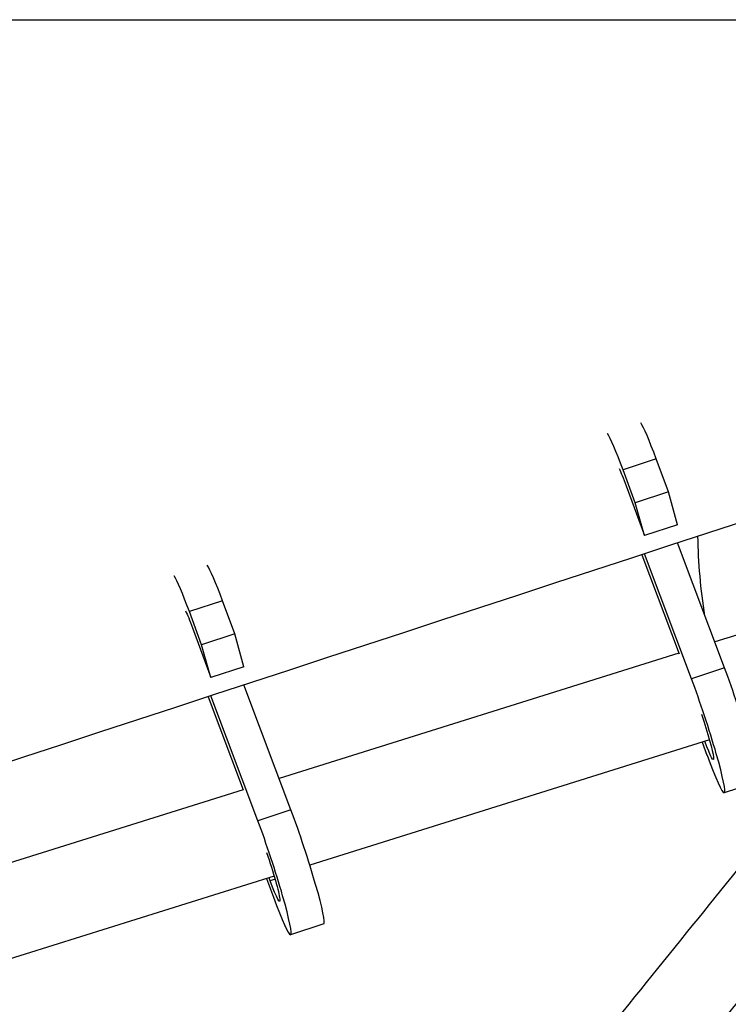
# Model space of a CAD drawing. Units: millimetres. Extents: x -5328 to 5910, y -5902 to 5224.
# Drawn here: x 1451 to 1613, y -276 to -51 of the extents above; entities that cross this region are included whole.
import ezdxf

# ---------------------------------------------------------------- set-up
doc = ezdxf.new("R2010")
doc.units = ezdxf.units.MM
doc.header["$LTSCALE"] = 20
doc.layers.add('2d', color=230, linetype='Continuous')

msp = doc.modelspace()

# ---------------------------------------------------------------- linework, layer by layer
at = {"layer": '2d'}
for p, q in [((1340.95, -50.8), (1741.7, -50.8)), ((1596.58, -151.41), (1589, -153.9)), ((1599.38, -158.98), (1596.58, -151.41)), ((1591.79, -161.47), (1589, -153.9)), ((1589.71, -157.61), (1593.92, -169.01)), ((1599.38, -158.98), (1591.79, -161.47)), ((1601.5, -166.52), (1599.38, -158.98)), ((1593.92, -169.01), (1591.79, -161.47)), ((1601.5, -166.52), (1593.92, -169.01)), ((1612.26, -199.32), (1601.48, -170.68)), ((1593.29, -173.37), (1601.82, -196.05)), ((1604.67, -201.81), (1593.9, -173.17)), ((1665.73, -175.9), (1610.02, -193.37)), ((1497.27, -183.93), (1489.69, -186.42)), ((1500.06, -191.5), (1497.27, -183.93)), ((1492.48, -193.99), (1489.69, -186.42)), ((1490.4, -190.13), (1494.61, -201.54)), ((1500.06, -191.5), (1492.48, -193.99)), ((1502.19, -199.05), (1500.06, -191.5)), ((1494.61, -201.54), (1492.48, -193.99)), ((1601.79, -195.95), (1510.24, -224.66)), ((1502.19, -199.05), (1494.61, -201.54)), ((1612.26, -199.32), (1604.67, -201.81)), ((1512.94, -231.84), (1502.18, -203.22)), ((1493.98, -205.91), (1502.01, -227.25)), ((1505.36, -234.33), (1494.59, -205.71)), ((1608.77, -215.77), (1517.25, -244.47)), ((1607.11, -216.29), (1608.22, -219.31)), ((1619.76, -225.44), (1612.18, -227.94)), ((1502.01, -227.24), (1358.07, -272.38)), ((1512.94, -231.84), (1505.36, -234.33)), ((1509.09, -247.03), (1365.19, -292.15)), ((1507.34, -247.58), (1508.91, -251.83)), ((1508.2, -248.12), (1507.93, -247.39)), ((1509.31, -247.75), (1508.2, -248.12)), ((1520.45, -257.97), (1512.86, -260.46))]:
    msp.add_line(p, q, dxfattribs=at)
at = {"layer": '2d', "extrusion": (0, 0, -1)}
msp.add_arc((-1731.14, -167.31), 125, 350.7741, 359.155, dxfattribs=at)
at = {"layer": '2d'}
for centre, start_param, end_param in [((1598.17, -159.65), -1.082803, -0.2316), ((1590.58, -162.14), -1.082803, -0.231634), ((1498.85, -192.17), -1.082803, -0.249625), ((1491.27, -194.66), -1.082803, -0.249558), ((1614.22, -208.58), 3.141593, 5.271382), ((1606.64, -211.07), 2.058789, 5.271382), ((1514.91, -241.1), 3.141593, 5.271382), ((1507.33, -243.59), 2.058789, 5.271382)]:
    msp.add_ellipse(centre, major_axis=(-5.54, 16.86), ratio=0.067984, start_param=start_param, end_param=end_param, dxfattribs=at)
at = {"layer": '2d', "extrusion": (0, 0, -1)}
for centre, start_param, end_param in [((1590.58, -162.14), 0.427031, 1.082803), ((1491.27, -194.66), 0.457729, 1.082803), ((1606.64, -211.07), 1.469821, 4.160062), ((1507.33, -243.59), 1.379637, 4.224396)]:
    msp.add_ellipse(centre, major_axis=(-3.04, 9.26), ratio=0.067984, start_param=start_param, end_param=end_param, dxfattribs=at)
at = {"layer": '2d'}
msp.add_open_spline([(1617.06, -165.58), (1431.35, -226.43), (1245.65, -287.28), (1059.93, -348.11)], degree=3, dxfattribs=at)
for points, knots in [([(1570, -301.55), (1577.25, -292.58), (1584.49, -283.62), (1598.73, -266), (1605.73, -257.33), (1616.22, -244.35), (1619.72, -240.03), (1625.78, -232.53), (1628.35, -229.35), (1630.92, -226.17)], [0.95390717, 0.95390717, 0.95390717, 0.95390717, 0.96958346, 0.96958346, 0.98479173, 0.98479173, 0.99239586, 0.99239586, 0.99799453, 0.99799453, 0.99799453, 0.99799453]), ([(1645.7, -238.12), (1628.37, -259.55), (1610.94, -281.11), (1590.66, -306.22), (1587.9, -309.63), (1585.14, -313.05)], [0.529476, 0.529476, 0.529476, 0.529476, 10.000628, 10.000628, 11.489801, 11.489801, 11.489801, 11.489801])]:
    msp.add_open_spline(points, degree=3, knots=knots, dxfattribs=at)

doc.saveas('drawing.dxf')
